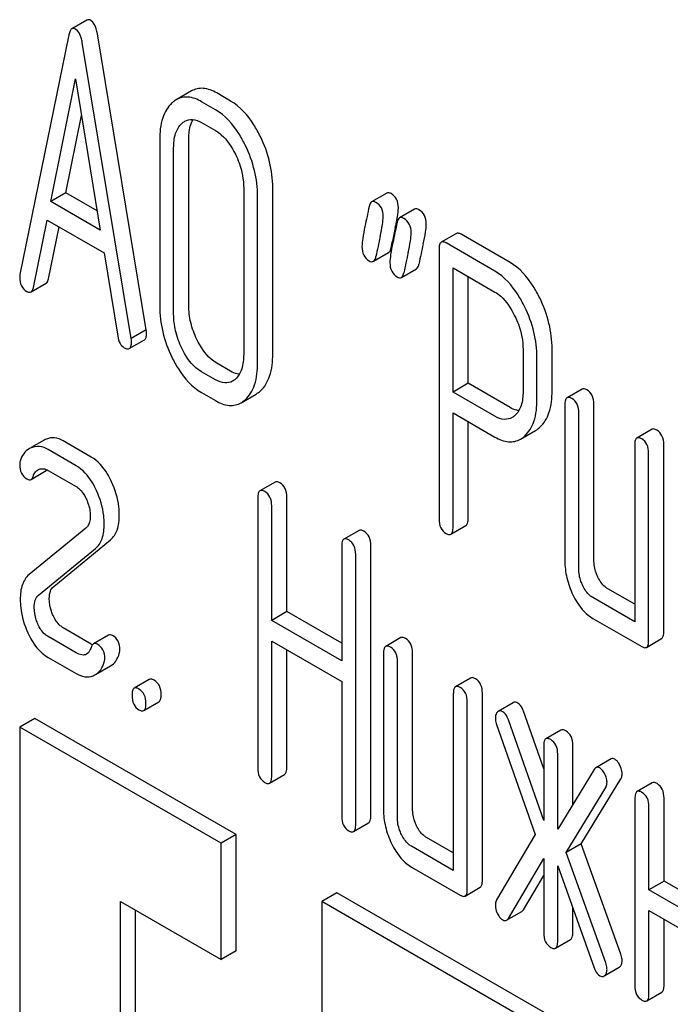
# Model space of a CAD drawing. Units: millimetres. Extents: x 0 to 4200, y -3 to 2970.
# Drawn here: x 2977 to 2986, y 2085 to 2099 of the extents above; entities that cross this region are included whole.
import ezdxf

# ---------------------------------------------------------------- set-up
doc = ezdxf.new("R2010")
doc.units = ezdxf.units.MM
doc.header["$LTSCALE"] = 231
doc.layers.get('0').update_dxf_attribs({"linetype": 'CONTINUOUS'})

msp = doc.modelspace()

# ---------------------------------------------------------------- linework, layer by layer
at = {"color": 7, "linetype": 'Continuous'}
for p, q in [((2977.962, 2098.563), (2977.75, 2098.44)), ((2977.709, 2098.358), (2977.022, 2094.99)), ((2978.796, 2094.211), (2978.109, 2098.372)), ((2978.583, 2094.089), (2977.897, 2098.249)), ((2977.455, 2096.015), (2977.803, 2097.738)), ((2977.803, 2097.738), (2978.15, 2095.614)), ((2979.429, 2097.567), (2979.216, 2097.444)), ((2979.98, 2097.426), (2979.784, 2097.539)), ((2979.768, 2097.303), (2979.572, 2097.417)), ((2977.668, 2096.138), (2977.887, 2097.224)), ((2979.572, 2097.125), (2979.768, 2097.011)), ((2978.984, 2096.881), (2978.984, 2094.546)), ((2979.392, 2094.556), (2979.392, 2096.89)), ((2979.18, 2094.433), (2979.18, 2096.768)), ((2980.163, 2096.2), (2980.163, 2093.866)), ((2980.571, 2093.875), (2980.571, 2096.209)), ((2977.668, 2096.138), (2977.455, 2096.015)), ((2978.106, 2095.885), (2977.668, 2096.138)), ((2980.359, 2093.752), (2980.359, 2096.087)), ((2982.172, 2096.133), (2981.959, 2096.011)), ((2978.15, 2095.614), (2977.455, 2096.015)), ((2982.564, 2095.907), (2982.352, 2095.784)), ((2977.21, 2094.806), (2977.402, 2095.754)), ((2977.402, 2095.754), (2978.203, 2095.292)), ((2977.422, 2094.928), (2977.57, 2095.657)), ((2983.15, 2095.565), (2982.938, 2095.443)), ((2983.904, 2095.158), (2983.217, 2095.554)), ((2982.233, 2095.364), (2982.248, 2095.439)), ((2982.248, 2095.439), (2982.253, 2095.46)), ((2983.692, 2095.035), (2983.005, 2095.432)), ((2978.203, 2095.292), (2978.395, 2094.122)), ((2981.985, 2095.175), (2982.197, 2095.297)), ((2982.907, 2095.342), (2982.907, 2091.555)), ((2983.103, 2093.338), (2983.103, 2095.083)), ((2983.103, 2095.083), (2983.692, 2094.743)), ((2982.378, 2094.948), (2982.59, 2095.071)), ((2983.315, 2093.461), (2983.315, 2094.961)), ((2977.177, 2094.744), (2977.389, 2094.866)), ((2978.796, 2094.211), (2978.583, 2094.089)), ((2978.557, 2093.949), (2978.769, 2094.071)), ((2984.086, 2093.935), (2984.086, 2093.348)), ((2984.494, 2093.358), (2984.494, 2093.944)), ((2979.98, 2093.632), (2979.784, 2093.745)), ((2984.282, 2093.235), (2984.282, 2093.822)), ((2979.768, 2093.51), (2979.572, 2093.623)), ((2983.315, 2093.461), (2983.103, 2093.338)), ((2983.904, 2093.121), (2983.315, 2093.461)), ((2979.572, 2093.331), (2979.768, 2093.218)), ((2980.127, 2093.189), (2980.339, 2093.311)), ((2983.692, 2092.998), (2983.103, 2093.338)), ((2984.916, 2093.381), (2984.704, 2093.259)), ((2984.673, 2093.159), (2984.673, 2090.97)), ((2985.081, 2090.979), (2985.081, 2093.168)), ((2983.103, 2091.441), (2983.103, 2093.046)), ((2983.103, 2093.046), (2983.692, 2092.706)), ((2984.869, 2090.857), (2984.869, 2093.045)), ((2983.315, 2091.564), (2983.315, 2092.924)), ((2984.051, 2092.677), (2984.263, 2092.8)), ((2985.897, 2092.815), (2985.684, 2092.693)), ((2977.362, 2092.663), (2977.18, 2092.558)), ((2978.023, 2092.426), (2977.63, 2092.652)), ((2985.654, 2092.592), (2985.654, 2090.112)), ((2986.062, 2089.975), (2986.062, 2092.602)), ((2977.811, 2092.303), (2977.418, 2092.53)), ((2985.85, 2089.853), (2985.85, 2092.479)), ((2977.177, 2092.112), (2977.389, 2092.235)), ((2977.418, 2092.238), (2977.811, 2092.012)), ((2980.604, 2092.075), (2980.392, 2091.953)), ((2980.361, 2091.852), (2980.361, 2088.059)), ((2980.769, 2090.254), (2980.769, 2091.862)), ((2980.557, 2090.131), (2980.557, 2091.739)), ((2977.948, 2091.427), (2977.149, 2090.774)), ((2981.783, 2091.394), (2981.571, 2091.272)), ((2983.072, 2091.341), (2983.284, 2091.463)), ((2977.495, 2090.609), (2978.293, 2091.263)), ((2977.283, 2090.487), (2978.081, 2091.14)), ((2981.54, 2091.172), (2981.54, 2089.564)), ((2981.948, 2087.387), (2981.948, 2091.181)), ((2981.736, 2087.265), (2981.736, 2091.058)), ((2985.654, 2090.357), (2985.277, 2090.574)), ((2985.654, 2090.112), (2985.065, 2090.452)), ((2980.769, 2090.254), (2980.557, 2090.131)), ((2981.54, 2089.809), (2980.769, 2090.254)), ((2981.54, 2089.564), (2980.557, 2090.131)), ((2985.065, 2090.16), (2985.752, 2089.763)), ((2978.023, 2089.799), (2977.63, 2090.026)), ((2977.811, 2089.677), (2977.418, 2089.904)), ((2978.264, 2089.924), (2978.052, 2089.802)), ((2980.557, 2087.945), (2980.557, 2089.839)), ((2980.557, 2089.839), (2981.54, 2089.272)), ((2982.369, 2089.889), (2982.157, 2089.766)), ((2985.819, 2089.752), (2986.031, 2089.875)), ((2980.769, 2088.068), (2980.769, 2089.717)), ((2977.418, 2089.612), (2977.811, 2089.385)), ((2982.126, 2089.666), (2982.126, 2087.477)), ((2982.322, 2087.364), (2982.322, 2089.553)), ((2982.535, 2087.486), (2982.535, 2089.675)), ((2978.082, 2089.369), (2978.294, 2089.491)), ((2978.838, 2089.301), (2978.626, 2089.178)), ((2983.35, 2089.322), (2983.138, 2089.2)), ((2981.54, 2089.272), (2981.54, 2087.378)), ((2983.107, 2089.099), (2983.107, 2086.619)), ((2983.515, 2086.482), (2983.515, 2089.109)), ((2978.76, 2088.865), (2978.973, 2088.987)), ((2983.303, 2086.36), (2983.303, 2088.986)), ((2983.949, 2088.975), (2983.737, 2088.852)), ((2977.23, 2088.755), (2977.018, 2088.633)), ((2980.059, 2087.122), (2977.23, 2088.755)), ((2983.737, 2088.852), (2983.729, 2088.847)), ((2984.376, 2087.319), (2983.88, 2088.735)), ((2984.376, 2088.047), (2984.092, 2088.857)), ((2977.018, 2088.633), (2977.018, 2073.936)), ((2979.846, 2087), (2977.018, 2088.633)), ((2983.715, 2088.667), (2984.257, 2087.123)), ((2984.619, 2088.589), (2984.407, 2088.467)), ((2984.376, 2088.367), (2984.376, 2087.319)), ((2984.785, 2087.544), (2984.785, 2088.376)), ((2984.573, 2087.197), (2984.573, 2088.253)), ((2985.322, 2088.185), (2985.11, 2088.062)), ((2985.087, 2088.038), (2984.573, 2087.197)), ((2980.526, 2087.845), (2980.738, 2087.968)), ((2984.902, 2086.995), (2985.46, 2087.905)), ((2984.69, 2086.872), (2985.247, 2087.782)), ((2985.9, 2087.85), (2985.688, 2087.727)), ((2985.657, 2087.627), (2985.657, 2085.001)), ((2986.066, 2086.469), (2986.066, 2087.636)), ((2985.854, 2086.347), (2985.854, 2087.514)), ((2981.705, 2087.165), (2981.917, 2087.287)), ((2980.059, 2087.122), (2979.846, 2087)), ((2980.059, 2085.489), (2980.059, 2087.122)), ((2983.107, 2086.864), (2982.731, 2087.081)), ((2984.257, 2087.123), (2983.715, 2086.204)), ((2979.846, 2085.367), (2979.846, 2087)), ((2983.107, 2086.619), (2982.519, 2086.959)), ((2984.902, 2086.995), (2984.69, 2086.872)), ((2985.46, 2085.442), (2984.902, 2086.995)), ((2983.88, 2085.945), (2984.376, 2086.788)), ((2984.376, 2086.788), (2984.376, 2085.74)), ((2985.247, 2085.319), (2984.69, 2086.872)), ((2982.519, 2086.667), (2983.205, 2086.271)), ((2984.573, 2085.627), (2984.573, 2086.683)), ((2984.573, 2086.683), (2985.087, 2085.249)), ((2984.092, 2086.068), (2984.376, 2086.55)), ((2983.272, 2086.26), (2983.485, 2086.382)), ((2986.066, 2086.469), (2985.854, 2086.347)), ((2986.638, 2086.139), (2986.066, 2086.469)), ((2981.473, 2086.306), (2981.261, 2086.183)), ((2985.715, 2083.857), (2981.473, 2086.306)), ((2986.638, 2085.894), (2985.854, 2086.347)), ((2978.432, 2081.284), (2978.432, 2086.183)), ((2978.432, 2086.183), (2979.846, 2085.367)), ((2981.261, 2086.183), (2981.261, 2071.486)), ((2985.503, 2083.734), (2981.261, 2086.183)), ((2978.644, 2081.407), (2978.644, 2086.061)), ((2983.856, 2085.919), (2984.068, 2086.041)), ((2984.785, 2085.75), (2984.785, 2086.091)), ((2985.854, 2084.888), (2985.854, 2086.055)), ((2985.854, 2086.055), (2986.638, 2085.602)), ((2986.066, 2085.01), (2986.066, 2085.932)), ((2984.542, 2085.527), (2984.754, 2085.649)), ((2980.059, 2085.489), (2979.846, 2085.367)), ((2985.435, 2085.26), (2985.445, 2085.267)), ((2985.223, 2085.137), (2985.233, 2085.144)), ((2985.234, 2085.143), (2985.435, 2085.26)), ((2985.823, 2084.787), (2986.035, 2084.91))]:
    msp.add_line(p, q, dxfattribs=at)
for centre, radius, start, end in [((2999.856, 2091.786), 17.982, 167.6091, 168.2119), ((2978.923, 2096.388), 3.45, 347.5634, 348.3896), ((2979.612, 2096.247), 2.747, 348.3822, 349.4259), ((3003.062, 2090.929), 21.479, 167.6503, 168.4172), ((3003.663, 2090.825), 21.476, 167.6502, 168.4173), ((3003.451, 2090.703), 21.476, 167.6502, 168.4173), ((2977.483, 2092.453), 0.243, 111.8316, 119.955), ((2977.271, 2092.33), 0.243, 111.8316, 119.955), ((2978.206, 2090.116), 0.366, 239.9524, 242.9187), ((2977.972, 2089.559), 0.219, 290.8539, 299.9456)]:
    msp.add_arc(centre, radius, start, end, dxfattribs=at)
for points, knots in [([(2978.015, 2098.558), (2978.006, 2098.563), (2977.989, 2098.571), (2977.969, 2098.567), (2977.962, 2098.563)], [0, 0, 0, 0, 0.552683, 1, 1, 1, 1]), ([(2978.109, 2098.372), (2978.105, 2098.394), (2978.091, 2098.462), (2978.056, 2098.534), (2978.015, 2098.558)], [0, 0, 0, 0, 0.319822, 1, 1, 1, 1]), ([(2977.75, 2098.44), (2977.739, 2098.434), (2977.72, 2098.407), (2977.712, 2098.377), (2977.709, 2098.358)], [0, 0, 0, 0, 0.400917, 1, 1, 1, 1]), ([(2977.803, 2098.435), (2977.794, 2098.44), (2977.776, 2098.448), (2977.757, 2098.444), (2977.75, 2098.44)], [0, 0, 0, 0, 0.552683, 1, 1, 1, 1]), ([(2977.897, 2098.249), (2977.893, 2098.272), (2977.879, 2098.339), (2977.844, 2098.411), (2977.803, 2098.435)], [0, 0, 0, 0, 0.319822, 1, 1, 1, 1]), ([(2979.784, 2097.539), (2979.726, 2097.573), (2979.633, 2097.61), (2979.507, 2097.603), (2979.453, 2097.581), (2979.429, 2097.567)], [0, 0, 0, 0, 0.539994, 0.770845, 1, 1, 1, 1]), ([(2979.216, 2097.444), (2979.2, 2097.435), (2979.18, 2097.421), (2979.161, 2097.404), (2979.156, 2097.4)], [0, 0, 0, 0, 0.741447, 1, 1, 1, 1]), ([(2979.572, 2097.417), (2979.514, 2097.45), (2979.421, 2097.488), (2979.295, 2097.48), (2979.241, 2097.458), (2979.216, 2097.444)], [0, 0, 0, 0, 0.539994, 0.770845, 1, 1, 1, 1]), ([(2979.156, 2097.4), (2979.096, 2097.345), (2979, 2097.174), (2978.984, 2096.985), (2978.984, 2096.881)], [0, 0, 0, 0, 0.440534, 1, 1, 1, 1]), ([(2980.186, 2096.805), (2980.158, 2096.861), (2980.054, 2097.052), (2979.903, 2097.225), (2979.768, 2097.303)], [0, 0, 0, 0, 0.28692, 1, 1, 1, 1]), ([(2980.398, 2096.927), (2980.37, 2096.984), (2980.267, 2097.175), (2980.115, 2097.348), (2979.98, 2097.426)], [0, 0, 0, 0, 0.28692, 1, 1, 1, 1]), ([(2979.337, 2097.142), (2979.368, 2097.161), (2979.454, 2097.18), (2979.533, 2097.147), (2979.572, 2097.125)], [0, 0, 0, 0, 0.449078, 1, 1, 1, 1]), ([(2979.392, 2096.89), (2979.392, 2096.917), (2979.396, 2097.012), (2979.418, 2097.109), (2979.453, 2097.167)], [0, 0, 0, 0, 0.287735, 1, 1, 1, 1]), ([(2979.18, 2096.768), (2979.18, 2096.835), (2979.19, 2096.961), (2979.254, 2097.074), (2979.296, 2097.112)], [0, 0, 0, 0, 0.547286, 1, 1, 1, 1]), ([(2979.768, 2097.011), (2979.797, 2096.995), (2979.916, 2096.908), (2979.997, 2096.779), (2980.046, 2096.678)], [0, 0, 0, 0, 0.228303, 1, 1, 1, 1]), ([(2980.571, 2096.209), (2980.571, 2096.331), (2980.54, 2096.579), (2980.453, 2096.814), (2980.398, 2096.927)], [0, 0, 0, 0, 0.490333, 1, 1, 1, 1]), ([(2980.359, 2096.087), (2980.359, 2096.208), (2980.328, 2096.457), (2980.241, 2096.691), (2980.186, 2096.805)], [0, 0, 0, 0, 0.490333, 1, 1, 1, 1]), ([(2980.046, 2096.678), (2980.066, 2096.638), (2980.131, 2096.487), (2980.163, 2096.321), (2980.163, 2096.2)], [0, 0, 0, 0, 0.268654, 1, 1, 1, 1]), ([(2982.233, 2096.126), (2982.227, 2096.129), (2982.208, 2096.138), (2982.184, 2096.141), (2982.172, 2096.133)], [0, 0, 0, 0, 0.314894, 1, 1, 1, 1]), ([(2982.335, 2095.927), (2982.335, 2095.968), (2982.322, 2096.048), (2982.264, 2096.107), (2982.233, 2096.126)], [0, 0, 0, 0, 0.528563, 1, 1, 1, 1]), ([(2981.959, 2096.011), (2981.955, 2096.009), (2981.936, 2095.991), (2981.929, 2095.965), (2981.925, 2095.945)], [0, 0, 0, 0, 0.194455, 1, 1, 1, 1]), ([(2982.02, 2096.003), (2982.015, 2096.006), (2981.996, 2096.016), (2981.972, 2096.018), (2981.959, 2096.011)], [0, 0, 0, 0, 0.314894, 1, 1, 1, 1]), ([(2982.122, 2095.804), (2982.122, 2095.845), (2982.11, 2095.925), (2982.052, 2095.985), (2982.02, 2096.003)], [0, 0, 0, 0, 0.528563, 1, 1, 1, 1]), ([(2982.312, 2095.743), (2982.316, 2095.761), (2982.326, 2095.822), (2982.335, 2095.884), (2982.335, 2095.927)], [0, 0, 0, 0, 0.309471, 1, 1, 1, 1]), ([(2982.625, 2095.899), (2982.619, 2095.902), (2982.601, 2095.912), (2982.576, 2095.914), (2982.564, 2095.907)], [0, 0, 0, 0, 0.314893, 1, 1, 1, 1]), ([(2982.08, 2095.522), (2982.092, 2095.578), (2982.111, 2095.671), (2982.122, 2095.766), (2982.122, 2095.804)], [0, 0, 0, 0, 0.597416, 1, 1, 1, 1]), ([(2982.352, 2095.784), (2982.347, 2095.782), (2982.328, 2095.765), (2982.321, 2095.738), (2982.317, 2095.718)], [0, 0, 0, 0, 0.194455, 1, 1, 1, 1]), ([(2982.413, 2095.777), (2982.407, 2095.78), (2982.389, 2095.789), (2982.364, 2095.792), (2982.352, 2095.784)], [0, 0, 0, 0, 0.314893, 1, 1, 1, 1]), ([(2982.515, 2095.578), (2982.515, 2095.619), (2982.502, 2095.699), (2982.444, 2095.758), (2982.413, 2095.777)], [0, 0, 0, 0, 0.528564, 1, 1, 1, 1]), ([(2982.727, 2095.7), (2982.727, 2095.741), (2982.714, 2095.821), (2982.656, 2095.881), (2982.625, 2095.899)], [0, 0, 0, 0, 0.528564, 1, 1, 1, 1]), ([(2981.865, 2095.664), (2981.854, 2095.608), (2981.836, 2095.514), (2981.824, 2095.419), (2981.824, 2095.381)], [0, 0, 0, 0, 0.598206, 1, 1, 1, 1]), ([(2982.685, 2095.418), (2982.697, 2095.474), (2982.715, 2095.567), (2982.727, 2095.662), (2982.727, 2095.7)], [0, 0, 0, 0, 0.597416, 1, 1, 1, 1]), ([(2982.473, 2095.296), (2982.485, 2095.351), (2982.503, 2095.445), (2982.515, 2095.539), (2982.515, 2095.578)], [0, 0, 0, 0, 0.597416, 1, 1, 1, 1]), ([(2983.217, 2095.554), (2983.211, 2095.558), (2983.191, 2095.568), (2983.164, 2095.573), (2983.15, 2095.565)], [0, 0, 0, 0, 0.327896, 1, 1, 1, 1]), ([(2981.824, 2095.381), (2981.824, 2095.34), (2981.836, 2095.259), (2981.894, 2095.2), (2981.926, 2095.182)], [0, 0, 0, 0, 0.525555, 1, 1, 1, 1]), ([(2982.197, 2095.297), (2982.202, 2095.3), (2982.221, 2095.317), (2982.229, 2095.343), (2982.233, 2095.364)], [0, 0, 0, 0, 0.193911, 1, 1, 1, 1]), ([(2982.258, 2095.437), (2982.246, 2095.381), (2982.228, 2095.288), (2982.217, 2095.193), (2982.217, 2095.154)], [0, 0, 0, 0, 0.598206, 1, 1, 1, 1]), ([(2982.938, 2095.443), (2982.926, 2095.436), (2982.908, 2095.4), (2982.907, 2095.364), (2982.907, 2095.342)], [0, 0, 0, 0, 0.38345, 1, 1, 1, 1]), ([(2983.005, 2095.432), (2982.999, 2095.435), (2982.979, 2095.446), (2982.951, 2095.45), (2982.938, 2095.443)], [0, 0, 0, 0, 0.327896, 1, 1, 1, 1]), ([(2981.985, 2095.175), (2981.99, 2095.177), (2982.009, 2095.194), (2982.016, 2095.221), (2982.021, 2095.241)], [0, 0, 0, 0, 0.193911, 1, 1, 1, 1]), ([(2981.926, 2095.182), (2981.936, 2095.176), (2981.955, 2095.167), (2981.978, 2095.17), (2981.985, 2095.175)], [0, 0, 0, 0, 0.56455, 1, 1, 1, 1]), ([(2982.217, 2095.154), (2982.217, 2095.114), (2982.228, 2095.033), (2982.287, 2094.974), (2982.319, 2094.955)], [0, 0, 0, 0, 0.525555, 1, 1, 1, 1]), ([(2982.59, 2095.071), (2982.594, 2095.073), (2982.614, 2095.09), (2982.621, 2095.117), (2982.625, 2095.137)], [0, 0, 0, 0, 0.193911, 1, 1, 1, 1]), ([(2984.32, 2094.661), (2984.292, 2094.717), (2984.188, 2094.907), (2984.038, 2095.08), (2983.904, 2095.158)], [0, 0, 0, 0, 0.287727, 1, 1, 1, 1]), ([(2977.022, 2094.99), (2977.021, 2094.986), (2977.018, 2094.973), (2977.018, 2094.959), (2977.018, 2094.949)], [0, 0, 0, 0, 0.275284, 1, 1, 1, 1]), ([(2977.018, 2094.949), (2977.018, 2094.908), (2977.029, 2094.828), (2977.087, 2094.769), (2977.118, 2094.751)], [0, 0, 0, 0, 0.529506, 1, 1, 1, 1]), ([(2982.319, 2094.955), (2982.329, 2094.95), (2982.348, 2094.941), (2982.37, 2094.944), (2982.378, 2094.948)], [0, 0, 0, 0, 0.56455, 1, 1, 1, 1]), ([(2982.378, 2094.948), (2982.382, 2094.951), (2982.402, 2094.968), (2982.409, 2094.994), (2982.413, 2095.015)], [0, 0, 0, 0, 0.193911, 1, 1, 1, 1]), ([(2984.108, 2094.538), (2984.08, 2094.594), (2983.976, 2094.785), (2983.826, 2094.958), (2983.692, 2095.035)], [0, 0, 0, 0, 0.287727, 1, 1, 1, 1]), ([(2977.177, 2094.744), (2977.181, 2094.746), (2977.199, 2094.762), (2977.206, 2094.787), (2977.21, 2094.806)], [0, 0, 0, 0, 0.194761, 1, 1, 1, 1]), ([(2977.389, 2094.866), (2977.393, 2094.868), (2977.412, 2094.884), (2977.419, 2094.909), (2977.422, 2094.928)], [0, 0, 0, 0, 0.194761, 1, 1, 1, 1]), ([(2977.118, 2094.751), (2977.123, 2094.748), (2977.141, 2094.739), (2977.165, 2094.737), (2977.177, 2094.744)], [0, 0, 0, 0, 0.309917, 1, 1, 1, 1]), ([(2983.692, 2094.743), (2983.721, 2094.727), (2983.838, 2094.64), (2983.919, 2094.512), (2983.968, 2094.411)], [0, 0, 0, 0, 0.228386, 1, 1, 1, 1]), ([(2978.984, 2094.546), (2978.984, 2094.425), (2979.013, 2094.176), (2979.1, 2093.941), (2979.155, 2093.827)], [0, 0, 0, 0, 0.489219, 1, 1, 1, 1]), ([(2979.507, 2094.076), (2979.47, 2094.153), (2979.412, 2094.309), (2979.392, 2094.475), (2979.392, 2094.556)], [0, 0, 0, 0, 0.513206, 1, 1, 1, 1]), ([(2984.282, 2093.822), (2984.282, 2093.942), (2984.251, 2094.191), (2984.163, 2094.424), (2984.108, 2094.538)], [0, 0, 0, 0, 0.487817, 1, 1, 1, 1]), ([(2984.494, 2093.944), (2984.494, 2094.065), (2984.463, 2094.313), (2984.376, 2094.547), (2984.32, 2094.661)], [0, 0, 0, 0, 0.487817, 1, 1, 1, 1]), ([(2979.295, 2093.954), (2979.257, 2094.032), (2979.199, 2094.189), (2979.18, 2094.355), (2979.18, 2094.433)], [0, 0, 0, 0, 0.526161, 1, 1, 1, 1]), ([(2983.968, 2094.411), (2983.988, 2094.372), (2984.053, 2094.221), (2984.086, 2094.055), (2984.086, 2093.935)], [0, 0, 0, 0, 0.268549, 1, 1, 1, 1]), ([(2978.395, 2094.122), (2978.4, 2094.087), (2978.417, 2094.024), (2978.463, 2093.975), (2978.487, 2093.96)], [0, 0, 0, 0, 0.550026, 1, 1, 1, 1]), ([(2978.769, 2094.071), (2978.781, 2094.078), (2978.798, 2094.111), (2978.799, 2094.144), (2978.799, 2094.165)], [0, 0, 0, 0, 0.386594, 1, 1, 1, 1]), ([(2978.799, 2094.165), (2978.799, 2094.168), (2978.799, 2094.184), (2978.797, 2094.199), (2978.796, 2094.211)], [0, 0, 0, 0, 0.205592, 1, 1, 1, 1]), ([(2978.557, 2093.949), (2978.569, 2093.955), (2978.586, 2093.988), (2978.587, 2094.022), (2978.587, 2094.043)], [0, 0, 0, 0, 0.386594, 1, 1, 1, 1]), ([(2978.587, 2094.043), (2978.587, 2094.046), (2978.587, 2094.061), (2978.585, 2094.076), (2978.583, 2094.089)], [0, 0, 0, 0, 0.205592, 1, 1, 1, 1]), ([(2979.784, 2093.745), (2979.757, 2093.761), (2979.638, 2093.847), (2979.556, 2093.974), (2979.507, 2094.076)], [0, 0, 0, 0, 0.219598, 1, 1, 1, 1]), ([(2978.487, 2093.96), (2978.494, 2093.956), (2978.515, 2093.945), (2978.543, 2093.94), (2978.557, 2093.949)], [0, 0, 0, 0, 0.328239, 1, 1, 1, 1]), ([(2979.572, 2093.623), (2979.543, 2093.639), (2979.425, 2093.725), (2979.343, 2093.853), (2979.295, 2093.954)], [0, 0, 0, 0, 0.228192, 1, 1, 1, 1]), ([(2980.163, 2093.866), (2980.163, 2093.797), (2980.152, 2093.672), (2980.088, 2093.557), (2980.046, 2093.519)], [0, 0, 0, 0, 0.547694, 1, 1, 1, 1]), ([(2980.398, 2093.354), (2980.458, 2093.408), (2980.555, 2093.58), (2980.571, 2093.769), (2980.571, 2093.875)], [0, 0, 0, 0, 0.435093, 1, 1, 1, 1]), ([(2979.155, 2093.827), (2979.183, 2093.771), (2979.286, 2093.58), (2979.438, 2093.409), (2979.572, 2093.331)], [0, 0, 0, 0, 0.28736, 1, 1, 1, 1]), ([(2980.186, 2093.231), (2980.246, 2093.286), (2980.343, 2093.457), (2980.359, 2093.647), (2980.359, 2093.752)], [0, 0, 0, 0, 0.435093, 1, 1, 1, 1]), ([(2980.103, 2093.588), (2980.093, 2093.59), (2980.05, 2093.597), (2980.01, 2093.615), (2979.98, 2093.632)], [0, 0, 0, 0, 0.227101, 1, 1, 1, 1]), ([(2980.007, 2093.491), (2979.975, 2093.472), (2979.888, 2093.453), (2979.808, 2093.487), (2979.768, 2093.51)], [0, 0, 0, 0, 0.448594, 1, 1, 1, 1]), ([(2984.086, 2093.348), (2984.086, 2093.281), (2984.076, 2093.156), (2984.011, 2093.043), (2983.969, 2093.007)], [0, 0, 0, 0, 0.548289, 1, 1, 1, 1]), ([(2984.321, 2092.843), (2984.381, 2092.897), (2984.478, 2093.066), (2984.494, 2093.253), (2984.494, 2093.358)], [0, 0, 0, 0, 0.436635, 1, 1, 1, 1]), ([(2984.983, 2093.37), (2984.976, 2093.374), (2984.956, 2093.385), (2984.929, 2093.389), (2984.916, 2093.381)], [0, 0, 0, 0, 0.327896, 1, 1, 1, 1]), ([(2985.081, 2093.168), (2985.081, 2093.21), (2985.07, 2093.29), (2985.014, 2093.352), (2984.983, 2093.37)], [0, 0, 0, 0, 0.538333, 1, 1, 1, 1]), ([(2979.768, 2093.218), (2979.827, 2093.184), (2979.921, 2093.145), (2980.048, 2093.152), (2980.102, 2093.174), (2980.127, 2093.189)], [0, 0, 0, 0, 0.539732, 0.770472, 1, 1, 1, 1]), ([(2984.109, 2092.72), (2984.169, 2092.774), (2984.266, 2092.943), (2984.282, 2093.131), (2984.282, 2093.235)], [0, 0, 0, 0, 0.436635, 1, 1, 1, 1]), ([(2984.704, 2093.259), (2984.692, 2093.252), (2984.674, 2093.216), (2984.673, 2093.181), (2984.673, 2093.159)], [0, 0, 0, 0, 0.38345, 1, 1, 1, 1]), ([(2984.771, 2093.248), (2984.764, 2093.252), (2984.744, 2093.262), (2984.717, 2093.267), (2984.704, 2093.259)], [0, 0, 0, 0, 0.327896, 1, 1, 1, 1]), ([(2984.869, 2093.045), (2984.869, 2093.087), (2984.858, 2093.168), (2984.802, 2093.23), (2984.771, 2093.248)], [0, 0, 0, 0, 0.538333, 1, 1, 1, 1]), ([(2984.027, 2093.078), (2984.018, 2093.079), (2983.974, 2093.086), (2983.933, 2093.104), (2983.904, 2093.121)], [0, 0, 0, 0, 0.227979, 1, 1, 1, 1]), ([(2983.932, 2092.981), (2983.9, 2092.962), (2983.813, 2092.942), (2983.732, 2092.975), (2983.692, 2092.998)], [0, 0, 0, 0, 0.449204, 1, 1, 1, 1]), ([(2985.964, 2092.804), (2985.957, 2092.808), (2985.937, 2092.818), (2985.91, 2092.823), (2985.897, 2092.815)], [0, 0, 0, 0, 0.327896, 1, 1, 1, 1]), ([(2986.062, 2092.602), (2986.062, 2092.643), (2986.051, 2092.724), (2985.995, 2092.786), (2985.964, 2092.804)], [0, 0, 0, 0, 0.538334, 1, 1, 1, 1]), ([(2977.63, 2092.652), (2977.593, 2092.674), (2977.514, 2092.705), (2977.429, 2092.693), (2977.393, 2092.678)], [0, 0, 0, 0, 0.527229, 1, 1, 1, 1]), ([(2983.692, 2092.706), (2983.75, 2092.673), (2983.844, 2092.634), (2983.971, 2092.641), (2984.026, 2092.663), (2984.051, 2092.677)], [0, 0, 0, 0, 0.539732, 0.770471, 1, 1, 1, 1]), ([(2985.684, 2092.693), (2985.672, 2092.686), (2985.654, 2092.65), (2985.654, 2092.615), (2985.654, 2092.592)], [0, 0, 0, 0, 0.38345, 1, 1, 1, 1]), ([(2985.752, 2092.682), (2985.745, 2092.685), (2985.725, 2092.696), (2985.698, 2092.7), (2985.684, 2092.693)], [0, 0, 0, 0, 0.327896, 1, 1, 1, 1]), ([(2985.85, 2092.479), (2985.85, 2092.521), (2985.839, 2092.602), (2985.783, 2092.664), (2985.752, 2092.682)], [0, 0, 0, 0, 0.538334, 1, 1, 1, 1]), ([(2977.15, 2092.541), (2977.12, 2092.524), (2977.066, 2092.473), (2977.036, 2092.406), (2977.025, 2092.369)], [0, 0, 0, 0, 0.469582, 1, 1, 1, 1]), ([(2977.418, 2092.53), (2977.381, 2092.551), (2977.302, 2092.583), (2977.217, 2092.57), (2977.181, 2092.556)], [0, 0, 0, 0, 0.527229, 1, 1, 1, 1]), ([(2977.018, 2092.317), (2977.018, 2092.277), (2977.03, 2092.196), (2977.088, 2092.137), (2977.12, 2092.118)], [0, 0, 0, 0, 0.525554, 1, 1, 1, 1]), ([(2978.308, 2092.079), (2978.29, 2092.118), (2978.221, 2092.251), (2978.116, 2092.372), (2978.023, 2092.426)], [0, 0, 0, 0, 0.285714, 1, 1, 1, 1]), ([(2977.21, 2092.163), (2977.212, 2092.172), (2977.224, 2092.203), (2977.247, 2092.231), (2977.268, 2092.243)], [0, 0, 0, 0, 0.273791, 1, 1, 1, 1]), ([(2977.293, 2092.254), (2977.312, 2092.26), (2977.356, 2092.265), (2977.398, 2092.25), (2977.418, 2092.238)], [0, 0, 0, 0, 0.45678, 1, 1, 1, 1]), ([(2978.096, 2091.956), (2978.078, 2091.995), (2978.009, 2092.129), (2977.904, 2092.249), (2977.811, 2092.303)], [0, 0, 0, 0, 0.285714, 1, 1, 1, 1]), ([(2977.12, 2092.118), (2977.13, 2092.113), (2977.148, 2092.104), (2977.169, 2092.108), (2977.177, 2092.112)], [0, 0, 0, 0, 0.559306, 1, 1, 1, 1]), ([(2977.177, 2092.112), (2977.18, 2092.114), (2977.196, 2092.127), (2977.205, 2092.148), (2977.21, 2092.163)], [0, 0, 0, 0, 0.202771, 1, 1, 1, 1]), ([(2978.417, 2091.609), (2978.417, 2091.648), (2978.407, 2091.809), (2978.359, 2091.967), (2978.308, 2092.079)], [0, 0, 0, 0, 0.241153, 1, 1, 1, 1]), ([(2980.671, 2092.064), (2980.664, 2092.068), (2980.644, 2092.078), (2980.617, 2092.083), (2980.604, 2092.075)], [0, 0, 0, 0, 0.327896, 1, 1, 1, 1]), ([(2980.769, 2091.862), (2980.769, 2091.904), (2980.758, 2091.984), (2980.702, 2092.046), (2980.671, 2092.064)], [0, 0, 0, 0, 0.538333, 1, 1, 1, 1]), ([(2977.811, 2092.012), (2977.825, 2092.003), (2977.886, 2091.958), (2977.927, 2091.892), (2977.952, 2091.84)], [0, 0, 0, 0, 0.228398, 1, 1, 1, 1]), ([(2978.205, 2091.486), (2978.205, 2091.525), (2978.195, 2091.687), (2978.147, 2091.845), (2978.096, 2091.956)], [0, 0, 0, 0, 0.241153, 1, 1, 1, 1]), ([(2980.392, 2091.953), (2980.38, 2091.946), (2980.362, 2091.91), (2980.361, 2091.875), (2980.361, 2091.852)], [0, 0, 0, 0, 0.38345, 1, 1, 1, 1]), ([(2980.459, 2091.942), (2980.452, 2091.945), (2980.432, 2091.956), (2980.405, 2091.96), (2980.392, 2091.953)], [0, 0, 0, 0, 0.327896, 1, 1, 1, 1]), ([(2980.557, 2091.739), (2980.557, 2091.781), (2980.546, 2091.862), (2980.49, 2091.924), (2980.459, 2091.942)], [0, 0, 0, 0, 0.538333, 1, 1, 1, 1]), ([(2977.952, 2091.84), (2977.961, 2091.819), (2977.993, 2091.743), (2978.009, 2091.66), (2978.009, 2091.599)], [0, 0, 0, 0, 0.268086, 1, 1, 1, 1]), ([(2978.009, 2091.599), (2978.009, 2091.582), (2978.006, 2091.521), (2977.982, 2091.455), (2977.948, 2091.427)], [0, 0, 0, 0, 0.289881, 1, 1, 1, 1]), ([(2978.081, 2091.14), (2978.124, 2091.175), (2978.194, 2091.288), (2978.205, 2091.416), (2978.205, 2091.486)], [0, 0, 0, 0, 0.43807, 1, 1, 1, 1]), ([(2978.293, 2091.263), (2978.336, 2091.297), (2978.406, 2091.411), (2978.417, 2091.538), (2978.417, 2091.609)], [0, 0, 0, 0, 0.43807, 1, 1, 1, 1]), ([(2982.907, 2091.555), (2982.907, 2091.512), (2982.916, 2091.431), (2982.974, 2091.37), (2983.005, 2091.352)], [0, 0, 0, 0, 0.539316, 1, 1, 1, 1]), ([(2983.284, 2091.463), (2983.296, 2091.47), (2983.314, 2091.506), (2983.315, 2091.541), (2983.315, 2091.564)], [0, 0, 0, 0, 0.379508, 1, 1, 1, 1]), ([(2981.85, 2091.383), (2981.843, 2091.387), (2981.823, 2091.398), (2981.796, 2091.402), (2981.783, 2091.394)], [0, 0, 0, 0, 0.327896, 1, 1, 1, 1]), ([(2981.948, 2091.181), (2981.948, 2091.223), (2981.937, 2091.304), (2981.881, 2091.365), (2981.85, 2091.383)], [0, 0, 0, 0, 0.538333, 1, 1, 1, 1]), ([(2983.005, 2091.352), (2983.012, 2091.348), (2983.032, 2091.338), (2983.059, 2091.333), (2983.072, 2091.341)], [0, 0, 0, 0, 0.325073, 1, 1, 1, 1]), ([(2983.072, 2091.341), (2983.084, 2091.348), (2983.102, 2091.383), (2983.103, 2091.419), (2983.103, 2091.441)], [0, 0, 0, 0, 0.379508, 1, 1, 1, 1]), ([(2981.571, 2091.272), (2981.559, 2091.265), (2981.541, 2091.229), (2981.54, 2091.194), (2981.54, 2091.172)], [0, 0, 0, 0, 0.38345, 1, 1, 1, 1]), ([(2981.638, 2091.261), (2981.631, 2091.265), (2981.611, 2091.275), (2981.584, 2091.28), (2981.571, 2091.272)], [0, 0, 0, 0, 0.327896, 1, 1, 1, 1]), ([(2981.736, 2091.058), (2981.736, 2091.1), (2981.725, 2091.181), (2981.669, 2091.243), (2981.638, 2091.261)], [0, 0, 0, 0, 0.538333, 1, 1, 1, 1]), ([(2984.673, 2090.97), (2984.673, 2090.889), (2984.692, 2090.723), (2984.75, 2090.566), (2984.786, 2090.49)], [0, 0, 0, 0, 0.490734, 1, 1, 1, 1]), ([(2985.138, 2090.739), (2985.128, 2090.759), (2985.096, 2090.835), (2985.081, 2090.918), (2985.081, 2090.979)], [0, 0, 0, 0, 0.263589, 1, 1, 1, 1]), ([(2984.926, 2090.617), (2984.916, 2090.637), (2984.883, 2090.713), (2984.869, 2090.796), (2984.869, 2090.857)], [0, 0, 0, 0, 0.269171, 1, 1, 1, 1]), ([(2977.149, 2090.774), (2977.107, 2090.738), (2977.037, 2090.626), (2977.026, 2090.498), (2977.026, 2090.428)], [0, 0, 0, 0, 0.440683, 1, 1, 1, 1]), ([(2985.277, 2090.574), (2985.263, 2090.582), (2985.204, 2090.624), (2985.163, 2090.688), (2985.138, 2090.739)], [0, 0, 0, 0, 0.221223, 1, 1, 1, 1]), ([(2977.434, 2090.437), (2977.434, 2090.472), (2977.439, 2090.535), (2977.474, 2090.592), (2977.495, 2090.609)], [0, 0, 0, 0, 0.560926, 1, 1, 1, 1]), ([(2985.065, 2090.452), (2985.051, 2090.46), (2984.991, 2090.502), (2984.95, 2090.566), (2984.926, 2090.617)], [0, 0, 0, 0, 0.227937, 1, 1, 1, 1]), ([(2977.026, 2090.428), (2977.026, 2090.388), (2977.035, 2090.226), (2977.082, 2090.067), (2977.133, 2089.956)], [0, 0, 0, 0, 0.243653, 1, 1, 1, 1]), ([(2977.222, 2090.314), (2977.222, 2090.349), (2977.227, 2090.412), (2977.261, 2090.469), (2977.283, 2090.487)], [0, 0, 0, 0, 0.549664, 1, 1, 1, 1]), ([(2977.486, 2090.201), (2977.478, 2090.22), (2977.448, 2090.295), (2977.434, 2090.377), (2977.434, 2090.437)], [0, 0, 0, 0, 0.255519, 1, 1, 1, 1]), ([(2984.786, 2090.49), (2984.805, 2090.452), (2984.873, 2090.325), (2984.975, 2090.212), (2985.065, 2090.16)], [0, 0, 0, 0, 0.286851, 1, 1, 1, 1]), ([(2977.274, 2090.079), (2977.265, 2090.099), (2977.236, 2090.174), (2977.222, 2090.255), (2977.222, 2090.314)], [0, 0, 0, 0, 0.268623, 1, 1, 1, 1]), ([(2977.63, 2090.026), (2977.615, 2090.035), (2977.553, 2090.079), (2977.51, 2090.147), (2977.486, 2090.201)], [0, 0, 0, 0, 0.224467, 1, 1, 1, 1]), ([(2977.418, 2089.904), (2977.403, 2089.912), (2977.34, 2089.957), (2977.298, 2090.025), (2977.274, 2090.079)], [0, 0, 0, 0, 0.228062, 1, 1, 1, 1]), ([(2986.031, 2089.875), (2986.043, 2089.882), (2986.061, 2089.917), (2986.062, 2089.953), (2986.062, 2089.975)], [0, 0, 0, 0, 0.379508, 1, 1, 1, 1]), ([(2977.133, 2089.956), (2977.167, 2089.882), (2977.243, 2089.749), (2977.358, 2089.646), (2977.418, 2089.612)], [0, 0, 0, 0, 0.542501, 1, 1, 1, 1]), ([(2978.323, 2089.918), (2978.313, 2089.924), (2978.294, 2089.932), (2978.272, 2089.929), (2978.264, 2089.924)], [0, 0, 0, 0, 0.557056, 1, 1, 1, 1]), ([(2978.425, 2089.719), (2978.425, 2089.76), (2978.412, 2089.84), (2978.354, 2089.9), (2978.323, 2089.918)], [0, 0, 0, 0, 0.528563, 1, 1, 1, 1]), ([(2982.437, 2089.878), (2982.43, 2089.881), (2982.41, 2089.892), (2982.383, 2089.896), (2982.369, 2089.889)], [0, 0, 0, 0, 0.327896, 1, 1, 1, 1]), ([(2982.535, 2089.675), (2982.535, 2089.717), (2982.524, 2089.798), (2982.468, 2089.86), (2982.437, 2089.878)], [0, 0, 0, 0, 0.538333, 1, 1, 1, 1]), ([(2985.819, 2089.752), (2985.831, 2089.759), (2985.849, 2089.795), (2985.85, 2089.83), (2985.85, 2089.853)], [0, 0, 0, 0, 0.379508, 1, 1, 1, 1]), ([(2978.02, 2089.752), (2978.017, 2089.742), (2978.005, 2089.706), (2977.982, 2089.67), (2977.958, 2089.656)], [0, 0, 0, 0, 0.27419, 1, 1, 1, 1]), ([(2978.052, 2089.802), (2978.049, 2089.8), (2978.033, 2089.787), (2978.025, 2089.767), (2978.02, 2089.752)], [0, 0, 0, 0, 0.205111, 1, 1, 1, 1]), ([(2978.111, 2089.796), (2978.101, 2089.801), (2978.082, 2089.81), (2978.06, 2089.806), (2978.052, 2089.802)], [0, 0, 0, 0, 0.557056, 1, 1, 1, 1]), ([(2978.213, 2089.597), (2978.213, 2089.638), (2978.2, 2089.718), (2978.142, 2089.777), (2978.111, 2089.796)], [0, 0, 0, 0, 0.528563, 1, 1, 1, 1]), ([(2978.417, 2089.669), (2978.418, 2089.672), (2978.422, 2089.689), (2978.425, 2089.706), (2978.425, 2089.719)], [0, 0, 0, 0, 0.235913, 1, 1, 1, 1]), ([(2982.157, 2089.766), (2982.145, 2089.759), (2982.127, 2089.724), (2982.126, 2089.688), (2982.126, 2089.666)], [0, 0, 0, 0, 0.38345, 1, 1, 1, 1]), ([(2982.224, 2089.755), (2982.218, 2089.759), (2982.198, 2089.769), (2982.171, 2089.774), (2982.157, 2089.766)], [0, 0, 0, 0, 0.327896, 1, 1, 1, 1]), ([(2982.322, 2089.553), (2982.322, 2089.594), (2982.312, 2089.675), (2982.256, 2089.737), (2982.224, 2089.755)], [0, 0, 0, 0, 0.538333, 1, 1, 1, 1]), ([(2985.752, 2089.763), (2985.758, 2089.76), (2985.778, 2089.749), (2985.805, 2089.745), (2985.819, 2089.752)], [0, 0, 0, 0, 0.325073, 1, 1, 1, 1]), ([(2977.958, 2089.656), (2977.938, 2089.645), (2977.882, 2089.64), (2977.835, 2089.663), (2977.811, 2089.677)], [0, 0, 0, 0, 0.445481, 1, 1, 1, 1]), ([(2978.204, 2089.546), (2978.206, 2089.55), (2978.21, 2089.566), (2978.213, 2089.584), (2978.213, 2089.597)], [0, 0, 0, 0, 0.235913, 1, 1, 1, 1]), ([(2978.294, 2089.491), (2978.323, 2089.508), (2978.377, 2089.561), (2978.406, 2089.63), (2978.417, 2089.669)], [0, 0, 0, 0, 0.459156, 1, 1, 1, 1]), ([(2978.082, 2089.369), (2978.111, 2089.385), (2978.165, 2089.439), (2978.193, 2089.508), (2978.204, 2089.546)], [0, 0, 0, 0, 0.459156, 1, 1, 1, 1]), ([(2977.811, 2089.385), (2977.848, 2089.363), (2977.927, 2089.331), (2978.014, 2089.34), (2978.05, 2089.354)], [0, 0, 0, 0, 0.52845, 1, 1, 1, 1]), ([(2978.905, 2089.29), (2978.899, 2089.294), (2978.879, 2089.304), (2978.852, 2089.309), (2978.838, 2089.301)], [0, 0, 0, 0, 0.327896, 1, 1, 1, 1]), ([(2979.004, 2089.087), (2979.004, 2089.129), (2978.993, 2089.21), (2978.937, 2089.272), (2978.905, 2089.29)], [0, 0, 0, 0, 0.538333, 1, 1, 1, 1]), ([(2983.417, 2089.311), (2983.411, 2089.315), (2983.391, 2089.326), (2983.364, 2089.33), (2983.35, 2089.322)], [0, 0, 0, 0, 0.327896, 1, 1, 1, 1]), ([(2983.515, 2089.109), (2983.515, 2089.151), (2983.505, 2089.231), (2983.449, 2089.293), (2983.417, 2089.311)], [0, 0, 0, 0, 0.538334, 1, 1, 1, 1]), ([(2978.626, 2089.178), (2978.614, 2089.171), (2978.596, 2089.136), (2978.595, 2089.1), (2978.595, 2089.078)], [0, 0, 0, 0, 0.38345, 1, 1, 1, 1]), ([(2978.693, 2089.167), (2978.687, 2089.171), (2978.667, 2089.182), (2978.64, 2089.186), (2978.626, 2089.178)], [0, 0, 0, 0, 0.327896, 1, 1, 1, 1]), ([(2978.791, 2088.965), (2978.791, 2089.007), (2978.781, 2089.087), (2978.724, 2089.149), (2978.693, 2089.167)], [0, 0, 0, 0, 0.538333, 1, 1, 1, 1]), ([(2983.138, 2089.2), (2983.126, 2089.193), (2983.108, 2089.157), (2983.107, 2089.122), (2983.107, 2089.099)], [0, 0, 0, 0, 0.38345, 1, 1, 1, 1]), ([(2983.205, 2089.189), (2983.199, 2089.193), (2983.179, 2089.203), (2983.152, 2089.208), (2983.138, 2089.2)], [0, 0, 0, 0, 0.327896, 1, 1, 1, 1]), ([(2983.303, 2088.986), (2983.303, 2089.028), (2983.293, 2089.109), (2983.236, 2089.171), (2983.205, 2089.189)], [0, 0, 0, 0, 0.538334, 1, 1, 1, 1]), ([(2978.595, 2089.078), (2978.595, 2089.036), (2978.604, 2088.954), (2978.662, 2088.894), (2978.693, 2088.876)], [0, 0, 0, 0, 0.539317, 1, 1, 1, 1]), ([(2978.973, 2088.987), (2978.984, 2088.994), (2979.003, 2089.029), (2979.004, 2089.065), (2979.004, 2089.087)], [0, 0, 0, 0, 0.379509, 1, 1, 1, 1]), ([(2978.693, 2088.876), (2978.7, 2088.872), (2978.72, 2088.861), (2978.747, 2088.857), (2978.76, 2088.865)], [0, 0, 0, 0, 0.325073, 1, 1, 1, 1]), ([(2978.76, 2088.865), (2978.772, 2088.871), (2978.79, 2088.907), (2978.791, 2088.942), (2978.791, 2088.965)], [0, 0, 0, 0, 0.379509, 1, 1, 1, 1]), ([(2983.802, 2088.847), (2983.791, 2088.853), (2983.769, 2088.862), (2983.746, 2088.858), (2983.737, 2088.852)], [0, 0, 0, 0, 0.537818, 1, 1, 1, 1]), ([(2984.014, 2088.97), (2984.003, 2088.976), (2983.982, 2088.985), (2983.958, 2088.98), (2983.949, 2088.975)], [0, 0, 0, 0, 0.537818, 1, 1, 1, 1]), ([(2984.092, 2088.857), (2984.088, 2088.87), (2984.07, 2088.913), (2984.042, 2088.954), (2984.014, 2088.97)], [0, 0, 0, 0, 0.299993, 1, 1, 1, 1]), ([(2983.729, 2088.847), (2983.723, 2088.842), (2983.703, 2088.819), (2983.698, 2088.785), (2983.698, 2088.761)], [0, 0, 0, 0, 0.223736, 1, 1, 1, 1]), ([(2983.698, 2088.761), (2983.698, 2088.754), (2983.699, 2088.722), (2983.707, 2088.69), (2983.715, 2088.667)], [0, 0, 0, 0, 0.232617, 1, 1, 1, 1]), ([(2983.88, 2088.735), (2983.875, 2088.748), (2983.858, 2088.79), (2983.83, 2088.831), (2983.802, 2088.847)], [0, 0, 0, 0, 0.299993, 1, 1, 1, 1]), ([(2984.687, 2088.578), (2984.68, 2088.582), (2984.66, 2088.593), (2984.633, 2088.597), (2984.619, 2088.589)], [0, 0, 0, 0, 0.327895, 1, 1, 1, 1]), ([(2984.407, 2088.467), (2984.395, 2088.46), (2984.377, 2088.424), (2984.376, 2088.389), (2984.376, 2088.367)], [0, 0, 0, 0, 0.38345, 1, 1, 1, 1]), ([(2984.475, 2088.456), (2984.468, 2088.46), (2984.448, 2088.47), (2984.421, 2088.475), (2984.407, 2088.467)], [0, 0, 0, 0, 0.327895, 1, 1, 1, 1]), ([(2984.573, 2088.253), (2984.573, 2088.295), (2984.562, 2088.376), (2984.506, 2088.438), (2984.475, 2088.456)], [0, 0, 0, 0, 0.538333, 1, 1, 1, 1]), ([(2984.785, 2088.376), (2984.785, 2088.418), (2984.774, 2088.499), (2984.718, 2088.56), (2984.687, 2088.578)], [0, 0, 0, 0, 0.538333, 1, 1, 1, 1]), ([(2985.375, 2088.181), (2985.366, 2088.186), (2985.349, 2088.193), (2985.329, 2088.189), (2985.322, 2088.185)], [0, 0, 0, 0, 0.540883, 1, 1, 1, 1]), ([(2985.445, 2088.096), (2985.44, 2088.106), (2985.423, 2088.138), (2985.398, 2088.168), (2985.375, 2088.181)], [0, 0, 0, 0, 0.299533, 1, 1, 1, 1]), ([(2980.361, 2088.059), (2980.361, 2088.017), (2980.37, 2087.935), (2980.428, 2087.874), (2980.459, 2087.856)], [0, 0, 0, 0, 0.539317, 1, 1, 1, 1]), ([(2980.738, 2087.968), (2980.75, 2087.974), (2980.768, 2088.01), (2980.769, 2088.046), (2980.769, 2088.068)], [0, 0, 0, 0, 0.379508, 1, 1, 1, 1]), ([(2985.11, 2088.062), (2985.107, 2088.061), (2985.098, 2088.055), (2985.091, 2088.046), (2985.087, 2088.038)], [0, 0, 0, 0, 0.226509, 1, 1, 1, 1]), ([(2985.163, 2088.058), (2985.154, 2088.063), (2985.136, 2088.071), (2985.117, 2088.067), (2985.11, 2088.062)], [0, 0, 0, 0, 0.540883, 1, 1, 1, 1]), ([(2985.233, 2087.973), (2985.228, 2087.983), (2985.21, 2088.016), (2985.186, 2088.045), (2985.163, 2088.058)], [0, 0, 0, 0, 0.299533, 1, 1, 1, 1]), ([(2985.477, 2087.979), (2985.477, 2087.989), (2985.474, 2088.029), (2985.459, 2088.068), (2985.445, 2088.096)], [0, 0, 0, 0, 0.235736, 1, 1, 1, 1]), ([(2980.526, 2087.845), (2980.538, 2087.852), (2980.556, 2087.888), (2980.557, 2087.923), (2980.557, 2087.945)], [0, 0, 0, 0, 0.379508, 1, 1, 1, 1]), ([(2985.265, 2087.857), (2985.265, 2087.866), (2985.262, 2087.907), (2985.247, 2087.946), (2985.233, 2087.973)], [0, 0, 0, 0, 0.235736, 1, 1, 1, 1]), ([(2985.46, 2087.905), (2985.463, 2087.91), (2985.474, 2087.933), (2985.477, 2087.959), (2985.477, 2087.979)], [0, 0, 0, 0, 0.22752, 1, 1, 1, 1]), ([(2980.459, 2087.856), (2980.465, 2087.852), (2980.485, 2087.842), (2980.512, 2087.837), (2980.526, 2087.845)], [0, 0, 0, 0, 0.325073, 1, 1, 1, 1]), ([(2985.247, 2087.782), (2985.25, 2087.787), (2985.262, 2087.81), (2985.265, 2087.837), (2985.265, 2087.857)], [0, 0, 0, 0, 0.22752, 1, 1, 1, 1]), ([(2985.968, 2087.839), (2985.961, 2087.843), (2985.941, 2087.853), (2985.914, 2087.858), (2985.9, 2087.85)], [0, 0, 0, 0, 0.327896, 1, 1, 1, 1]), ([(2986.066, 2087.636), (2986.066, 2087.678), (2986.055, 2087.759), (2985.999, 2087.821), (2985.968, 2087.839)], [0, 0, 0, 0, 0.538334, 1, 1, 1, 1]), ([(2985.688, 2087.727), (2985.676, 2087.721), (2985.658, 2087.685), (2985.657, 2087.649), (2985.657, 2087.627)], [0, 0, 0, 0, 0.38345, 1, 1, 1, 1]), ([(2985.756, 2087.716), (2985.749, 2087.72), (2985.729, 2087.731), (2985.702, 2087.735), (2985.688, 2087.727)], [0, 0, 0, 0, 0.327896, 1, 1, 1, 1]), ([(2985.854, 2087.514), (2985.854, 2087.556), (2985.843, 2087.636), (2985.787, 2087.698), (2985.756, 2087.716)], [0, 0, 0, 0, 0.538334, 1, 1, 1, 1]), ([(2982.126, 2087.477), (2982.126, 2087.396), (2982.146, 2087.23), (2982.203, 2087.073), (2982.24, 2086.997)], [0, 0, 0, 0, 0.490734, 1, 1, 1, 1]), ([(2982.592, 2087.246), (2982.582, 2087.266), (2982.549, 2087.342), (2982.535, 2087.426), (2982.535, 2087.486)], [0, 0, 0, 0, 0.263589, 1, 1, 1, 1]), ([(2981.54, 2087.378), (2981.54, 2087.336), (2981.549, 2087.254), (2981.607, 2087.194), (2981.638, 2087.176)], [0, 0, 0, 0, 0.539317, 1, 1, 1, 1]), ([(2981.917, 2087.287), (2981.929, 2087.294), (2981.947, 2087.329), (2981.948, 2087.365), (2981.948, 2087.387)], [0, 0, 0, 0, 0.379509, 1, 1, 1, 1]), ([(2982.379, 2087.124), (2982.37, 2087.144), (2982.337, 2087.22), (2982.322, 2087.303), (2982.322, 2087.364)], [0, 0, 0, 0, 0.269171, 1, 1, 1, 1]), ([(2981.705, 2087.165), (2981.717, 2087.171), (2981.735, 2087.207), (2981.736, 2087.242), (2981.736, 2087.265)], [0, 0, 0, 0, 0.379509, 1, 1, 1, 1]), ([(2982.731, 2087.081), (2982.717, 2087.089), (2982.657, 2087.132), (2982.616, 2087.195), (2982.592, 2087.246)], [0, 0, 0, 0, 0.221223, 1, 1, 1, 1]), ([(2981.638, 2087.176), (2981.644, 2087.172), (2981.664, 2087.161), (2981.691, 2087.157), (2981.705, 2087.165)], [0, 0, 0, 0, 0.325073, 1, 1, 1, 1]), ([(2982.519, 2086.959), (2982.504, 2086.967), (2982.445, 2087.01), (2982.404, 2087.073), (2982.379, 2087.124)], [0, 0, 0, 0, 0.227937, 1, 1, 1, 1]), ([(2982.24, 2086.997), (2982.258, 2086.96), (2982.327, 2086.832), (2982.429, 2086.719), (2982.519, 2086.667)], [0, 0, 0, 0, 0.286851, 1, 1, 1, 1]), ([(2983.485, 2086.382), (2983.496, 2086.389), (2983.515, 2086.424), (2983.515, 2086.46), (2983.515, 2086.482)], [0, 0, 0, 0, 0.379509, 1, 1, 1, 1]), ([(2983.205, 2086.271), (2983.212, 2086.267), (2983.232, 2086.256), (2983.259, 2086.252), (2983.272, 2086.26)], [0, 0, 0, 0, 0.325072, 1, 1, 1, 1]), ([(2983.272, 2086.26), (2983.284, 2086.266), (2983.302, 2086.302), (2983.303, 2086.338), (2983.303, 2086.36)], [0, 0, 0, 0, 0.379509, 1, 1, 1, 1]), ([(2983.715, 2086.204), (2983.707, 2086.187), (2983.699, 2086.162), (2983.698, 2086.136), (2983.698, 2086.129)], [0, 0, 0, 0, 0.729433, 1, 1, 1, 1]), ([(2983.698, 2086.129), (2983.698, 2086.119), (2983.7, 2086.077), (2983.714, 2086.037), (2983.729, 2086.009)], [0, 0, 0, 0, 0.241278, 1, 1, 1, 1]), ([(2983.729, 2086.009), (2983.733, 2085.999), (2983.752, 2085.966), (2983.778, 2085.937), (2983.802, 2085.923)], [0, 0, 0, 0, 0.285284, 1, 1, 1, 1]), ([(2984.068, 2086.041), (2984.07, 2086.043), (2984.08, 2086.05), (2984.087, 2086.06), (2984.092, 2086.068)], [0, 0, 0, 0, 0.220787, 1, 1, 1, 1]), ([(2983.802, 2085.923), (2983.81, 2085.918), (2983.828, 2085.911), (2983.848, 2085.915), (2983.856, 2085.919)], [0, 0, 0, 0, 0.537843, 1, 1, 1, 1]), ([(2983.856, 2085.919), (2983.858, 2085.92), (2983.868, 2085.927), (2983.875, 2085.937), (2983.88, 2085.945)], [0, 0, 0, 0, 0.220787, 1, 1, 1, 1]), ([(2984.376, 2085.74), (2984.376, 2085.698), (2984.386, 2085.617), (2984.443, 2085.556), (2984.475, 2085.538)], [0, 0, 0, 0, 0.539317, 1, 1, 1, 1]), ([(2984.754, 2085.649), (2984.766, 2085.656), (2984.784, 2085.692), (2984.785, 2085.727), (2984.785, 2085.75)], [0, 0, 0, 0, 0.379509, 1, 1, 1, 1]), ([(2984.542, 2085.527), (2984.554, 2085.534), (2984.572, 2085.569), (2984.573, 2085.605), (2984.573, 2085.627)], [0, 0, 0, 0, 0.379509, 1, 1, 1, 1]), ([(2984.475, 2085.538), (2984.481, 2085.534), (2984.501, 2085.523), (2984.528, 2085.519), (2984.542, 2085.527)], [0, 0, 0, 0, 0.325074, 1, 1, 1, 1]), ([(2985.477, 2085.35), (2985.477, 2085.357), (2985.476, 2085.388), (2985.468, 2085.419), (2985.46, 2085.442)], [0, 0, 0, 0, 0.217958, 1, 1, 1, 1]), ([(2985.265, 2085.227), (2985.265, 2085.234), (2985.264, 2085.265), (2985.256, 2085.296), (2985.247, 2085.319)], [0, 0, 0, 0, 0.217958, 1, 1, 1, 1]), ([(2985.445, 2085.267), (2985.456, 2085.275), (2985.474, 2085.301), (2985.477, 2085.333), (2985.477, 2085.35)], [0, 0, 0, 0, 0.439186, 1, 1, 1, 1]), ([(2985.087, 2085.249), (2985.091, 2085.236), (2985.108, 2085.195), (2985.136, 2085.156), (2985.163, 2085.14)], [0, 0, 0, 0, 0.304554, 1, 1, 1, 1]), ([(2985.163, 2085.14), (2985.173, 2085.135), (2985.193, 2085.127), (2985.215, 2085.132), (2985.223, 2085.137)], [0, 0, 0, 0, 0.52436, 1, 1, 1, 1]), ([(2985.25, 2085.163), (2985.252, 2085.167), (2985.262, 2085.187), (2985.265, 2085.21), (2985.265, 2085.227)], [0, 0, 0, 0, 0.214974, 1, 1, 1, 1]), ([(2985.657, 2085.001), (2985.657, 2084.959), (2985.667, 2084.877), (2985.724, 2084.816), (2985.756, 2084.798)], [0, 0, 0, 0, 0.539316, 1, 1, 1, 1]), ([(2986.035, 2084.91), (2986.047, 2084.917), (2986.065, 2084.952), (2986.066, 2084.988), (2986.066, 2085.01)], [0, 0, 0, 0, 0.379508, 1, 1, 1, 1]), ([(2985.823, 2084.787), (2985.835, 2084.794), (2985.853, 2084.83), (2985.854, 2084.865), (2985.854, 2084.888)], [0, 0, 0, 0, 0.379508, 1, 1, 1, 1]), ([(2985.756, 2084.798), (2985.762, 2084.794), (2985.782, 2084.784), (2985.809, 2084.779), (2985.823, 2084.787)], [0, 0, 0, 0, 0.325073, 1, 1, 1, 1])]:
    msp.add_open_spline(points, degree=3, knots=knots, dxfattribs=at)
for points in [[(2979.296, 2097.112), (2979.308, 2097.124), (2979.322, 2097.134), (2979.337, 2097.142)], [(2981.925, 2095.945), (2981.907, 2095.851), (2981.885, 2095.757), (2981.865, 2095.664)], [(2982.317, 2095.718), (2982.299, 2095.624), (2982.277, 2095.531), (2982.258, 2095.437)], [(2980.046, 2093.519), (2980.034, 2093.508), (2980.021, 2093.499), (2980.007, 2093.491)], [(2980.339, 2093.311), (2980.36, 2093.323), (2980.38, 2093.338), (2980.398, 2093.354)], [(2980.127, 2093.189), (2980.148, 2093.201), (2980.168, 2093.215), (2980.186, 2093.231)], [(2983.969, 2093.007), (2983.958, 2092.997), (2983.945, 2092.988), (2983.932, 2092.981)], [(2984.263, 2092.8), (2984.284, 2092.812), (2984.303, 2092.826), (2984.321, 2092.843)], [(2984.051, 2092.677), (2984.072, 2092.689), (2984.091, 2092.704), (2984.109, 2092.72)], [(2977.025, 2092.369), (2977.02, 2092.352), (2977.018, 2092.335), (2977.018, 2092.317)], [(2977.268, 2092.243), (2977.276, 2092.247), (2977.284, 2092.251), (2977.293, 2092.254)], [(2977.389, 2092.235), (2977.394, 2092.238), (2977.398, 2092.242), (2977.402, 2092.246)], [(2985.233, 2085.144), (2985.24, 2085.15), (2985.245, 2085.156), (2985.25, 2085.163)]]:
    msp.add_open_spline(points, degree=3, dxfattribs=at)

doc.saveas('drawing.dxf')
